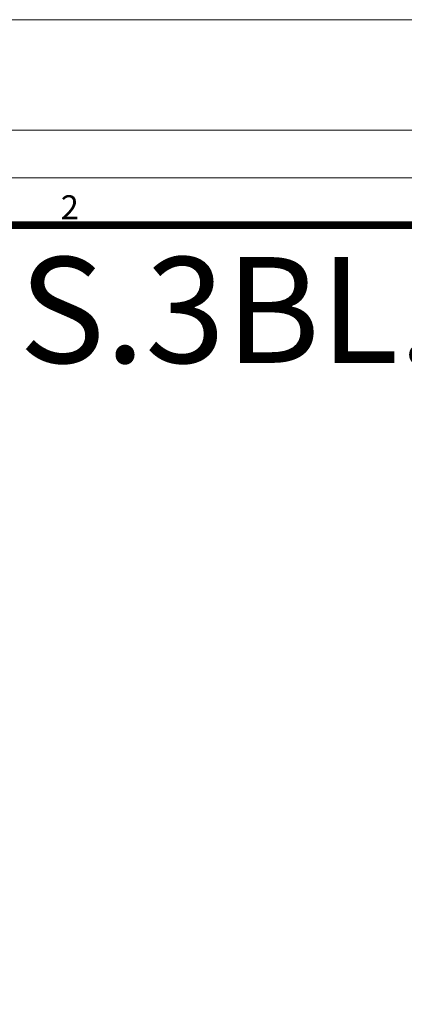
# Model space of a CAD drawing. Units: millimetres. Extents: x 0 to 53715, y -39700 to 29700.
# Drawn here: x 38850 to 41284, y -16238 to -10000 of the extents above; entities that cross this region are included whole.
import ezdxf

# ---------------------------------------------------------------- set-up
doc = ezdxf.new("R2010")
doc.units = ezdxf.units.MM
doc.layers.get('0').update_dxf_attribs({"lineweight": 0})
doc.layers.add('00rakstlaukums', color=7, linetype='Continuous', lineweight=40)
doc.layers.add('TEX', color=7, linetype='Continuous', lineweight=5)
doc.layers.add('Defpoint', color=7, linetype='Continuous', plot=False)
doc.layers.add('Rahmen A4', color=7, linetype='Continuous')
doc.styles.add('Arial', font='arial.ttf')
doc.styles.add('EVO_N', font='ARIALN.TTF')

msp = doc.modelspace()

# ---------------------------------------------------------------- linework, layer by layer
at = {"color": 7, "lineweight": 15}
msp.add_line((41054, -11302.2), (50697.8, -11302.2), dxfattribs=at)
msp.add_line((41054, -11302.2), (50697.8, -11302.2), dxfattribs=at)
at = {"layer": '00rakstlaukums', "color": 7, "lineweight": 50, "const_width": 49.3}
msp.add_lwpolyline([(32302.2, -38397.8), (50697.8, -38397.8), (50697.8, -11302.2), (32302.2, -11302.2)], close=True, dxfattribs=at)
msp.add_lwpolyline([(32302.2, -38397.8), (50697.8, -38397.8), (50697.8, -11302.2), (32302.2, -11302.2)], close=True, dxfattribs=at)
at = {"layer": 'Defpoint', "color": 6, "lineweight": 0}
msp.add_lwpolyline([(31000, -10000), (31000, -39700), (52000, -39700), (52000, -10000)], close=True, dxfattribs=at)
msp.add_lwpolyline([(31000, -10000), (31000, -39700), (52000, -39700), (52000, -10000)], close=True, dxfattribs=at)
at = {"layer": 'Rahmen A4', "color": 7, "linetype": 'Continuous', "lineweight": 18, "flags": 128}
for points in [[(31700, -39000), (51300, -39000), (51300, -10700), (31700, -10700)], [(31700, -39000), (51300, -39000), (51300, -10700), (31700, -10700)], [(32001.1, -38698.9), (50998.9, -38698.9), (50998.9, -11001.1), (32001.1, -11001.1)], [(32001.1, -38698.9), (50998.9, -38698.9), (50998.9, -11001.1), (32001.1, -11001.1)]]:
    msp.add_lwpolyline(points, close=True, dxfattribs=at)

# ---------------------------------------------------------------- texts
at = {"layer": 'Rahmen A4', "color": 7, "insert": (39166.7, -11112.4), "char_height": 151.6, "attachment_point": 2, "line_spacing_factor": 0.962448, "style": 'Arial'}
msp.add_mtext('2', dxfattribs=at)
msp.add_mtext('2', dxfattribs=at)
at = {"layer": 'TEX', "color": 7, "lineweight": 0, "insert": (38078.2, -11839.1), "char_height": 670, "attachment_point": 5, "style": 'EVO_N'}
msp.add_mtext('\\pxqc;DN1000.625.S.3BL.PR', dxfattribs=at)

doc.saveas('drawing.dxf')
